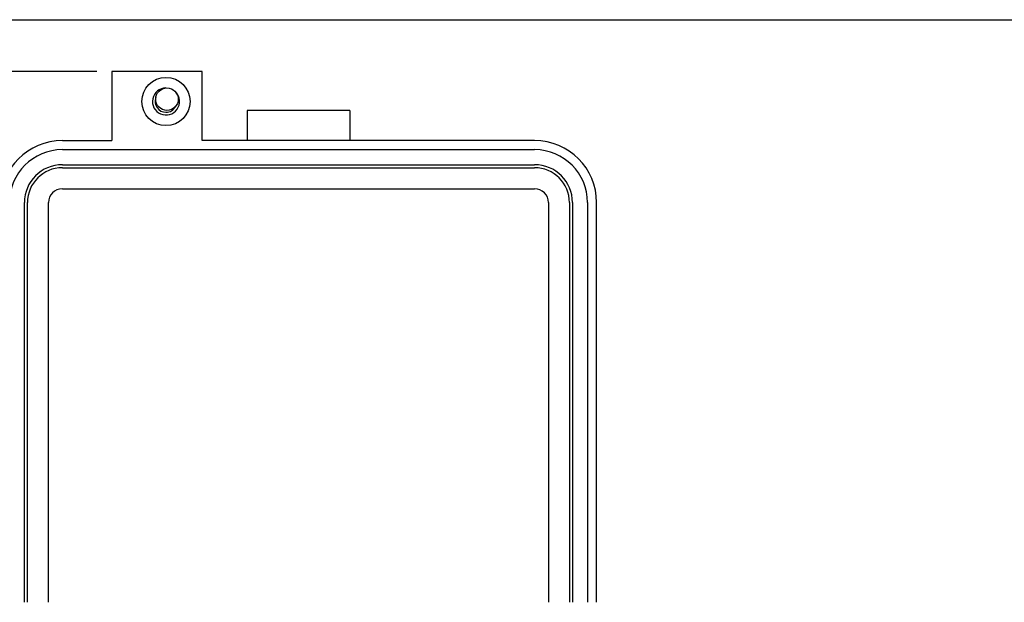
# Model space of a CAD drawing. Units: inches. Extents: x 0.3 to 8, y 0.3 to 10.7.
# Drawn here: x 1.6 to 4.2, y 8.8 to 10.3 of the extents above; entities that cross this region are included whole.
import ezdxf

# ---------------------------------------------------------------- set-up
doc = ezdxf.new("R2010")
doc.units = ezdxf.units.IN
doc.header["$MEASUREMENT"] = 0
doc.layers.add('BORDER', color=7, linetype='Continuous')
doc.styles.add('SLDTEXTSTYLE2', font='arial.ttf', dxfattribs={"width": 0.948})
doc.dimstyles.new('SLDDIMSTYLE0', dxfattribs={"dimtxt": 0.101115, "dimasz": 0.14, "dimexe": 0, "dimexo": 0.0625, "dimgap": 0.025279, "dimtad": 0, "dimtih": 1, "dimtoh": 1, "dimlfac": 2.5, "dimrnd": 1e-09, "dimzin": 12, "dimdsep": 46, "dimtxsty": 'SLDTEXTSTYLE2', "dimblk1": 'CLOSED', "dimblk2": 'CLOSED', "dimsah": 1, "dimcen": 0.09, "dimadec": 0, "dimazin": 3, "dimtfac": 1, "dimtofl": 0, "dimtmove": 0, "dimatfit": 3, "dimldrblk": 'CLOSED', "dimfxl": 1, "dimfrac": 2, "dimtolj": 1, "dimtzin": 12, "dimarcsym": 0})

# ---------------------------------------------------------------- blocks, each defined once
blk = doc.blocks.new('_Closed')
at = {"color": 0, "linetype": 'ByBlock', "lineweight": -2}
for p, q in [((-1, 0.166667), (0, 0)), ((-1, 0.166667), (-1, -0.166667)), ((0, 0), (-1, -0.166667)), ((0, 0), (-1, 0))]:
    blk.add_line(p, q, dxfattribs=at)
blk = doc.blocks.new('_D')
at = {"layer": 'BORDER', "transparency": 16777216}
for p, q in [((1.7832, 10.1984), (0.8618, 10.1984)), ((0.9012, 10.1984), (0.9012, 8.7219)), ((0.7276, 8.5434), (0.6928, 8.5434)), ((0.6928, 8.5434), (0.6928, 8.3882)), ((1.0748, 8.5434), (1.1095, 8.5434)), ((1.1095, 8.5434), (1.1095, 8.3882)), ((0.6928, 8.3882), (0.7276, 8.3882)), ((1.1095, 8.3882), (1.0748, 8.3882)), ((0.9012, 6.8885), (0.9012, 8.365)), ((1.6886, 6.8885), (0.8618, 6.8885))]:
    blk.add_line(p, q, dxfattribs=at)
at = {"layer": 'BORDER', "transparency": 16777216, "xscale": 0.14, "yscale": 0.14}
for p, rotation in [((0.9012, 10.1984, -0.705), 90.00000000002224), ((0.9012, 6.8885, -0.705), 270.0000000000222)]:
    blk.add_blockref('_Closed', p, dxfattribs=dict(at, rotation=rotation))
at = {"layer": 'BORDER', "transparency": 16777216, "char_height": 0.10417, "attachment_point": 1, "style": 'SLDTEXTSTYLE2'}
for s, insert in [('8.27', (0.7661, 8.7009)), ('210.2', (0.7276, 8.5224))]:
    blk.add_mtext(s, dxfattribs=dict(at, insert=insert))

msp = doc.modelspace()

# ---------------------------------------------------------------- linework, layer by layer
at = {"color": 7, "linetype": 'Continuous', "lineweight": 25}
for p, q in [((2.0587, 10.1984), (1.8225, 10.1984)), ((1.8225, 10.1984), (1.8225, 10.0173)), ((2.0587, 10.0173), (2.0587, 10.1984)), ((2.4445, 10.096), (2.1768, 10.096)), ((2.1768, 10.096), (2.1768, 10.0173)), ((2.4445, 10.096), (2.4445, 10.0173)), ((1.6934, 10.0173), (1.8225, 10.0173)), ((2.9278, 10.0173), (2.0587, 10.0173)), ((1.6934, 9.9937), (2.9278, 9.9937)), ((1.6934, 9.9543), (2.9278, 9.9543)), ((1.6934, 9.9465), (2.9278, 9.9465)), ((1.6934, 9.8914), (2.9278, 9.8914)), ((1.5943, 8.8097), (1.5943, 9.8551)), ((1.6021, 8.8097), (1.6021, 9.8551)), ((1.6572, 8.8097), (1.6572, 9.8551)), ((2.964, 9.8551), (2.964, 8.8097)), ((3.0191, 9.8551), (3.0191, 8.8097)), ((3.027, 9.8551), (3.027, 8.8097)), ((3.0664, 9.8551), (3.0664, 8.8097)), ((3.09, 8.8097), (3.09, 9.8551))]:
    msp.add_line(p, q, dxfattribs=at)
for centre, radius in [((1.9642, 10.1196), 0.063), ((1.9669, 10.1257), 0.0294)]:
    msp.add_circle(centre, radius, dxfattribs=at)
for centre, radius, start, end in [((1.9642, 10.1196), 0.0354, 90, 43.1827), ((1.9642, 10.1196), 0.0283, 159.3018, 270), ((1.9642, 10.1196), 0.0283, 270, 333.5797), ((1.6934, 9.8551), 0.1622, 90, 180), ((2.9278, 9.8551), 0.1622, 360, 90), ((1.6934, 9.8551), 0.1386, 90, 180), ((2.9278, 9.8551), 0.1386, 360, 90), ((1.6934, 9.8551), 0.0992, 90, 180), ((1.6934, 9.8551), 0.0913, 90, 180), ((2.9278, 9.8551), 0.0992, 360, 90), ((2.9278, 9.8551), 0.0913, 360, 90), ((1.6934, 9.8551), 0.0362, 90, 180), ((2.9278, 9.8551), 0.0362, 0, 90)]:
    msp.add_arc(centre, radius, start, end, dxfattribs=at)
at = {"layer": 'BORDER'}
msp.add_line((0.5099, 10.3335), (7.976, 10.3335), dxfattribs=at)

# ---------------------------------------------------------------- dimensions: what is measured, and where the dimension line sits
dim = msp.add_linear_dim(base=(0.9012, 6.8885), p1=(1.8225, 10.1984), p2=(1.7279, 6.8885), angle=90, dimstyle='SLDDIMSTYLE0', dxfattribs=at)
dim.commit()
dim.dimension.update_dxf_attribs({"geometry": '_D', "text_midpoint": (0.9012, 8.5434), "dimtype": 160})

doc.saveas('drawing.dxf')
